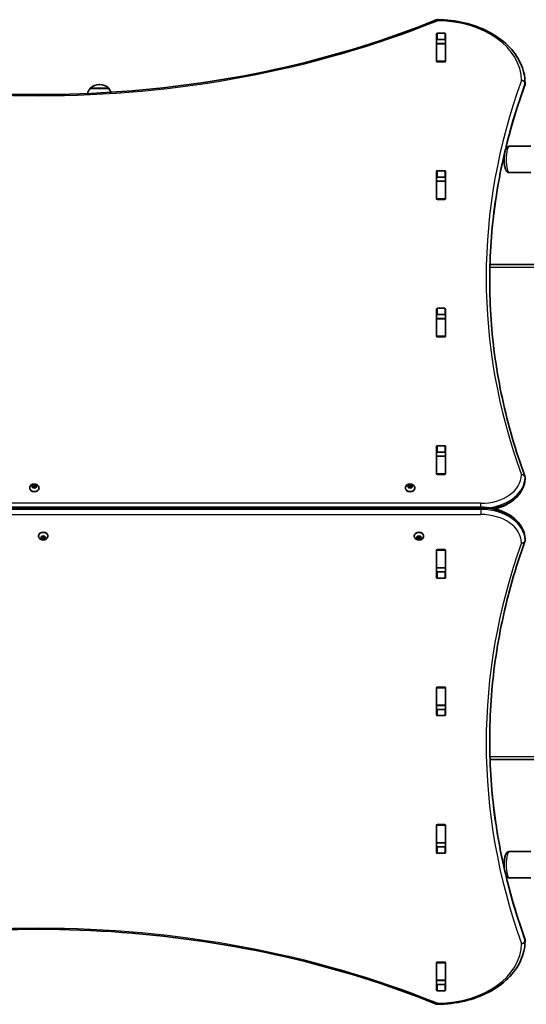
# Model space of a CAD drawing. Units: millimetres. Extents: x 1106 to 14345, y -5030 to 5053.
# Drawn here: x 3610 to 4183, y -187 to 927 of the extents above; entities that cross this region are included whole.
import ezdxf

# ---------------------------------------------------------------- set-up
doc = ezdxf.new("R2010")
doc.units = ezdxf.units.MM
doc.layers.add('Widoczne (ISO)', color=7, linetype='Continuous', lineweight=35)
doc.layers.add('Widoczne wąskie (ISO)', color=7, linetype='Continuous', lineweight=25)

msp = doc.modelspace()

# ---------------------------------------------------------------- linework, layer by layer
at = {"layer": 'Widoczne (ISO)'}
for p, q in [((4081.4, 879.9), (4081.4, 910.9)), ((4081.6, 900), (4081.6, 904)), ((4082.4, 911.6), (4090.7, 911.6)), ((4090.7, 904.5), (4082.4, 904.5)), ((4091.6, 900), (4091.6, 904)), ((4091.7, 910.9), (4091.7, 879.9)), ((4081.6, 899.7), (4081.6, 900)), ((4091.6, 900), (4081.6, 900)), ((4081.6, 879.9), (4081.6, 899.7)), ((4091.6, 900), (4091.6, 899.7)), ((4091.6, 879.9), (4091.6, 899.7)), ((4081.6, 879.6), (4081.6, 879.9)), ((4090.7, 879.2), (4082.4, 879.2)), ((4091.6, 879.9), (4091.6, 879.6)), ((3711, 849), (3689.7, 849)), ((3689.7, 849), (3689.7, 849)), ((3700.6, 853.6), (3700, 853.6)), ((3711, 849), (3711, 849)), ((4181.6, 854), (4181.6, 855.4)), ((4164, 784), (4188.2, 784)), ((4081.4, 724.3), (4081.4, 755.3)), ((4081.6, 744.4), (4081.6, 748.6)), ((4082.4, 756), (4090.7, 756)), ((4090.7, 748.9), (4082.4, 748.9)), ((4091.6, 744.4), (4091.6, 748.6)), ((4091.7, 755.3), (4091.7, 724.3)), ((4164, 754), (4188.2, 754)), ((4081.6, 744.1), (4081.6, 744.4)), ((4091.6, 744.4), (4081.6, 744.4)), ((4081.6, 724.4), (4081.6, 744.1)), ((4091.6, 744.4), (4091.6, 744.1)), ((4091.6, 724.4), (4091.6, 744.1)), ((4081.6, 724), (4081.6, 724.4)), ((4091.6, 724.4), (4091.6, 724)), ((4090.7, 723.6), (4082.4, 723.6)), ((4357.7, 650), (4141.9, 650)), ((4081.4, 568.8), (4081.4, 599.7)), ((4081.6, 588.8), (4081.6, 593)), ((4082.4, 600.5), (4090.7, 600.5)), ((4090.7, 593.4), (4082.4, 593.4)), ((4091.6, 588.8), (4091.6, 593)), ((4091.7, 599.7), (4091.7, 568.8)), ((4081.6, 588.5), (4081.6, 588.8)), ((4091.6, 588.8), (4081.6, 588.8)), ((4081.6, 568.8), (4081.6, 588.5)), ((4091.6, 588.8), (4091.6, 588.5)), ((4091.6, 568.8), (4091.6, 588.5)), ((4081.6, 568.4), (4081.6, 568.8)), ((4091.6, 568.8), (4091.6, 568.4)), ((4090.7, 568.1), (4082.4, 568.1)), ((4081.4, 413.2), (4081.4, 444.2)), ((4081.6, 433.3), (4081.6, 437.5)), ((4082.4, 444.9), (4090.7, 444.9)), ((4090.7, 437.8), (4082.4, 437.8)), ((4091.6, 433.3), (4091.6, 437.5)), ((4091.7, 444.2), (4091.7, 413.2)), ((4081.6, 433), (4081.6, 433.3)), ((4091.6, 433.3), (4081.6, 433.3)), ((4081.6, 413.2), (4081.6, 433)), ((4091.6, 433.3), (4091.6, 433)), ((4091.6, 413.2), (4091.6, 433)), ((4081.6, 412.9), (4081.6, 413.2)), ((4090.7, 412.5), (4082.4, 412.5)), ((4091.6, 413.2), (4091.6, 412.9)), ((4181.6, 407.8), (4181.6, 409.3)), ((3621.3, 397.2), (3621.3, 396.7)), ((3623.9, 399.2), (3624.8, 399.7)), ((3624.8, 398.3), (3623.9, 398.8)), ((3624.8, 399.7), (3625, 400.6)), ((3624.8, 399.7), (3624.8, 398.3)), ((3624.8, 398.3), (3625.1, 399.4)), ((3625, 397.5), (3624.8, 398.3)), ((3625.1, 400.8), (3625.1, 399.4)), ((3625.1, 399.4), (3626.6, 399)), ((3625.5, 400.8), (3626.6, 400.4)), ((3626.6, 397.6), (3625.5, 397.3)), ((3626.6, 400.4), (3627.7, 400.8)), ((3626.6, 400.4), (3626.6, 399)), ((3626.6, 399), (3628.1, 399.4)), ((3627.7, 397.3), (3626.6, 397.6)), ((3628.1, 400.8), (3628.1, 399.4)), ((3628.1, 400.6), (3628.3, 399.7)), ((3628.1, 399.4), (3628.3, 398.3)), ((3628.3, 398.3), (3628.1, 397.5)), ((3629.3, 398.8), (3628.3, 398.3)), ((3628.5, 399.6), (3629.3, 399.2)), ((3628.5, 399.6), (3628.5, 398.4)), ((3631.8, 397.2), (3631.8, 396.7)), ((4046.3, 397.2), (4046.3, 396.7)), ((4048.9, 399.2), (4049.9, 399.7)), ((4049.9, 398.3), (4048.9, 398.8)), ((4049.9, 399.7), (4050, 400.6)), ((4049.9, 399.7), (4049.9, 398.3)), ((4049.9, 398.3), (4050.1, 399.4)), ((4050, 397.5), (4049.9, 398.3)), ((4050.1, 400.8), (4050.1, 399.4)), ((4050.1, 399.4), (4051.6, 399)), ((4050.5, 400.8), (4051.6, 400.4)), ((4051.6, 397.6), (4050.5, 397.3)), ((4051.6, 400.4), (4052.7, 400.8)), ((4051.6, 400.4), (4051.6, 399)), ((4051.6, 399), (4053.1, 399.4)), ((4052.7, 397.3), (4051.6, 397.6)), ((4053.1, 400.8), (4053.1, 399.4)), ((4053.1, 399.4), (4053.3, 398.3)), ((4053.2, 400.6), (4053.3, 399.7)), ((4053.3, 398.3), (4053.2, 397.5)), ((4054.3, 398.8), (4053.3, 398.3)), ((4053.5, 399.6), (4054.3, 399.2)), ((4053.5, 399.6), (4053.5, 398.4)), ((4056.8, 397.2), (4056.8, 396.7)), ((4131.6, 375.4), (3131.6, 375.4)), ((3631.3, 342.8), (3631.3, 343.3)), ((3633.9, 341.2), (3634.8, 341.7)), ((3634.8, 340.3), (3633.9, 340.8)), ((3634.8, 341.7), (3635, 342.5)), ((3635.1, 340.6), (3634.8, 341.7)), ((3634.8, 340.3), (3634.8, 341.7)), ((3635, 339.4), (3634.8, 340.3)), ((3636.6, 341), (3635.1, 340.6)), ((3635.1, 339.2), (3635.1, 340.6)), ((3635.5, 342.7), (3636.6, 342.4)), ((3636.6, 339.6), (3635.5, 339.3)), ((3636.6, 342.4), (3637.7, 342.7)), ((3638.1, 340.6), (3636.6, 341)), ((3636.6, 339.6), (3636.6, 341)), ((3637.7, 339.3), (3636.6, 339.6)), ((3638.1, 342.5), (3638.3, 341.7)), ((3638.3, 341.7), (3638.1, 340.6)), ((3638.1, 339.2), (3638.1, 340.6)), ((3638.3, 340.3), (3638.1, 339.4)), ((3638.3, 340.3), (3638.3, 341.7)), ((3639.3, 340.8), (3638.3, 340.3)), ((3638.5, 341.6), (3639.3, 341.2)), ((3641.8, 342.8), (3641.8, 343.3)), ((4056.3, 342.8), (4056.3, 343.3)), ((4058.9, 341.2), (4059.9, 341.7)), ((4059.9, 340.3), (4058.9, 340.8)), ((4059.9, 341.7), (4060, 342.5)), ((4060.1, 340.6), (4059.9, 341.7)), ((4059.9, 340.3), (4059.9, 341.7)), ((4060, 339.4), (4059.9, 340.3)), ((4061.6, 341), (4060.1, 340.6)), ((4060.1, 339.2), (4060.1, 340.6)), ((4060.5, 342.7), (4061.6, 342.4)), ((4061.6, 339.6), (4060.5, 339.3)), ((4061.6, 342.4), (4062.7, 342.7)), ((4063.1, 340.6), (4061.6, 341)), ((4061.6, 339.6), (4061.6, 341)), ((4062.7, 339.3), (4061.6, 339.6)), ((4063.3, 341.7), (4063.1, 340.6)), ((4063.1, 339.2), (4063.1, 340.6)), ((4063.2, 342.5), (4063.3, 341.7)), ((4063.3, 340.3), (4063.2, 339.4)), ((4063.3, 340.3), (4063.3, 341.7)), ((4064.3, 340.8), (4063.3, 340.3)), ((4063.5, 341.6), (4064.3, 341.2)), ((4066.8, 342.8), (4066.8, 343.3)), ((4181.6, 339.2), (4181.6, 337.8)), ((4081.4, 295.8), (4081.4, 326.8)), ((4081.6, 326.8), (4081.6, 327.1)), ((4081.6, 307), (4081.6, 326.8)), ((4082.4, 327.5), (4090.7, 327.5)), ((4091.6, 327.1), (4091.6, 326.8)), ((4091.6, 307), (4091.6, 326.8)), ((4091.7, 326.8), (4091.7, 295.8)), ((4081.6, 306.7), (4081.6, 307)), ((4081.6, 302.6), (4081.6, 306.7)), ((4091.6, 306.7), (4081.6, 306.7)), ((4082.4, 302.2), (4090.7, 302.2)), ((4091.6, 307), (4091.6, 306.7)), ((4091.6, 302.6), (4091.6, 306.7)), ((4090.7, 295.1), (4082.4, 295.1)), ((4081.4, 140.3), (4081.4, 171.2)), ((4081.6, 171.2), (4081.6, 171.6)), ((4081.6, 151.5), (4081.6, 171.2)), ((4082.4, 171.9), (4090.7, 171.9)), ((4091.6, 171.6), (4091.6, 171.2)), ((4091.6, 151.5), (4091.6, 171.2)), ((4091.7, 171.2), (4091.7, 140.3)), ((4081.6, 151.2), (4081.6, 151.5)), ((4081.6, 147), (4081.6, 151.2)), ((4091.6, 151.2), (4081.6, 151.2)), ((4082.4, 146.6), (4090.7, 146.6)), ((4091.6, 151.5), (4091.6, 151.2)), ((4091.6, 147), (4091.6, 151.2)), ((4090.7, 139.6), (4082.4, 139.6)), ((4142, 90), (4357.7, 90)), ((4081.4, -15.3), (4081.4, 15.7)), ((4081.6, 15.6), (4081.6, 16)), ((4081.6, -4.1), (4081.6, 15.6)), ((4082.4, 16.4), (4090.7, 16.4)), ((4091.6, 16), (4091.6, 15.6)), ((4091.6, -4.1), (4091.6, 15.6)), ((4091.7, 15.7), (4091.7, -15.3)), ((4081.6, -4.4), (4081.6, -4.1)), ((4081.6, -8.6), (4081.6, -4.4)), ((4091.6, -4.4), (4081.6, -4.4)), ((4082.4, -8.9), (4090.7, -8.9)), ((4091.6, -4.1), (4091.6, -4.4)), ((4091.6, -8.6), (4091.6, -4.4)), ((4090.7, -16), (4082.4, -16)), ((4164, -13.9), (4188.2, -13.9)), ((4164, -43.9), (4188.2, -43.9)), ((4181.6, -114), (4181.6, -115.4)), ((4081.4, -170.9), (4081.4, -139.9)), ((4081.6, -139.9), (4081.6, -139.5)), ((4081.6, -159.7), (4081.6, -139.9)), ((4082.4, -139.2), (4090.7, -139.2)), ((4091.6, -139.5), (4091.6, -139.9)), ((4091.6, -159.7), (4091.6, -139.9)), ((4091.7, -139.9), (4091.7, -170.9)), ((4081.6, -160), (4081.6, -159.7)), ((4081.6, -164), (4081.6, -160)), ((4091.6, -160), (4081.6, -160)), ((4082.4, -164.5), (4090.7, -164.5)), ((4091.6, -159.7), (4091.6, -160)), ((4091.6, -164), (4091.6, -160)), ((4090.7, -171.6), (4082.4, -171.6))]:
    msp.add_line(p, q, dxfattribs=at)
for centre, radius, start, end in [((4082.6, 923), 4, 89.5546, 112.0419), ((3707.3, 835.8), 22, 143.2109, 160.0276), ((3690.7, 849), 1, 131.9592, 180), ((3700, 838.6), 15, 90, 131.9592), ((3700.6, 838.6), 15, 48.0408, 90), ((3710, 849), 1, 0, 48.0408), ((3693.3, 835.8), 22, 24.017, 36.7891), ((4177.6, 854), 4, 339.9763, 0), ((4177.6, 855.4), 4, 0, 0.4241), ((4177.6, 409.3), 4, 0, 20.0234), ((4177.6, 407.8), 4, 359.1244, 0), ((4177.6, 337.8), 4, 340.2734, 0), ((4177.6, 339.2), 4, 0, 0.862), ((4177.6, -114), 4, 0, 19.7269), ((4177.6, -115.4), 4, 359.5825, 0), ((4082.6, -182.9), 4, 247.9581, 270.4454)]:
    msp.add_arc(centre, radius, start, end, dxfattribs=at)
for centre, major_axis, start_param, end_param in [((4082.4, 910.9), (-1, 0), 4.712389, 6.283185), ((4082.4, 903.8), (-1, 0), 4.712389, 6.283185), ((4090.7, 910.9), (1, 0), 0, 1.570796), ((4090.7, 903.8), (1, 0), 0, 1.570796), ((4082.4, 886.7), (-1, 0), 0, 0.505361), ((4090.7, 886.7), (1, 0), 5.777825, 6.283185), ((4082.4, 879.9), (-1, 0), 0, 1.570796), ((4090.7, 879.9), (1, 0), 4.712389, 6.283185), ((4082.4, 755.3), (-1, 0), 4.712389, 6.283185), ((4082.4, 748.2), (-1, 0), 4.712389, 6.283185), ((4090.7, 755.3), (1, 0), 0, 1.570796), ((4090.7, 748.2), (1, 0), 0, 1.570796), ((4082.4, 731.1), (-1, 0), 0, 0.505361), ((4082.4, 724.3), (-1, 0), 0, 1.570796), ((4090.7, 724.3), (1, 0), 4.712389, 6.283185), ((4090.7, 731.1), (1, 0), 5.777825, 6.283185), ((4082.4, 599.7), (-1, 0), 4.712389, 6.283185), ((4082.4, 592.7), (-1, 0), 4.712389, 6.283185), ((4090.7, 599.7), (1, 0), 0, 1.570796), ((4090.7, 592.7), (1, 0), 0, 1.570796), ((4082.4, 575.6), (-1, 0), 0, 0.505361), ((4082.4, 568.8), (-1, 0), 0, 1.570796), ((4090.7, 568.8), (1, 0), 4.712389, 6.283185), ((4090.7, 575.6), (1, 0), 5.777825, 6.283185), ((4082.4, 444.2), (-1, 0), 4.712389, 6.283185), ((4082.4, 437.1), (-1, 0), 4.712389, 6.283185), ((4090.7, 444.2), (1, 0), 0, 1.570796), ((4090.7, 437.1), (1, 0), 0, 1.570796), ((4082.4, 420), (-1, 0), 0, 0.505361), ((4082.4, 413.2), (-1, 0), 0, 1.570796), ((4090.7, 413.2), (1, 0), 4.712389, 6.283185), ((4090.7, 420), (1, 0), 5.777825, 6.283185), ((3626.6, 396.7), (5.25, 0), 3.141593, 6.283185), ((3628.5, 399.8), (-0.189, 0), 0.144199, 1.6618), ((4051.6, 396.7), (5.25, 0), 3.141593, 6.283185), ((4053.5, 399.8), (-0.189, 0), 0.144199, 1.6618), ((3636.6, 343.3), (-5.25, 0), 3.141593, 6.283185), ((4061.6, 343.3), (-5.25, 0), 3.141593, 6.283185), ((3638.5, 341.7), (-0.189, 0), 0.144199, 1.6618), ((4063.5, 341.7), (-0.189, 0), 0.144199, 1.6618), ((4082.4, 326.8), (-1, 0), 4.712389, 6.283185), ((4090.7, 326.8), (1, 0), 0, 1.570796), ((4082.4, 320), (-1, 0), 5.777825, 6.283185), ((4090.7, 320), (1, 0), 0, 0.505361), ((4082.4, 302.9), (-1, 0), 0, 1.570796), ((4090.7, 302.9), (1, 0), 4.712389, 6.283185), ((4082.4, 295.8), (-1, 0), 0, 1.570796), ((4090.7, 295.8), (1, 0), 4.712389, 6.283185), ((4082.4, 171.2), (-1, 0), 4.712389, 6.283185), ((4090.7, 171.2), (1, 0), 0, 1.570796), ((4082.4, 164.5), (-1, 0), 5.777825, 6.283185), ((4090.7, 164.5), (1, 0), 0, 0.505361), ((4082.4, 147.3), (-1, 0), 0, 1.570796), ((4090.7, 147.3), (1, 0), 4.712389, 6.283185), ((4082.4, 140.3), (-1, 0), 0, 1.570796), ((4090.7, 140.3), (1, 0), 4.712389, 6.283185), ((4082.4, 15.7), (-1, 0), 4.712389, 6.283185), ((4090.7, 15.7), (1, 0), 0, 1.570796), ((4082.4, 8.9), (-1, 0), 5.777825, 6.283185), ((4090.7, 8.9), (1, 0), 0, 0.505361), ((4082.4, -8.2), (-1, 0), 0, 1.570796), ((4090.7, -8.2), (1, 0), 4.712389, 6.283185), ((4082.4, -15.3), (-1, 0), 0, 1.570796), ((4090.7, -15.3), (1, 0), 4.712389, 6.283185), ((4082.4, -139.9), (-1, 0), 4.712389, 6.283185), ((4090.7, -139.9), (1, 0), 0, 1.570796), ((4082.4, -146.7), (-1, 0), 5.777825, 6.283185), ((4090.7, -146.7), (1, 0), 0, 0.505361), ((4082.4, -163.8), (-1, 0), 0, 1.570796), ((4090.7, -163.8), (1, 0), 4.712389, 6.283185), ((4082.4, -170.9), (-1, 0), 0, 1.570796), ((4090.7, -170.9), (1, 0), 4.712389, 6.283185)]:
    msp.add_ellipse(centre, major_axis=major_axis, ratio=0.707107, start_param=start_param, end_param=end_param, dxfattribs=at)
for points, knots in [([(3182, 926.7), (3236.4, 904.6), (3294.1, 886.6), (3413.5, 859.4), (3475.2, 850.2), (3600, 841), (3663.1, 841), (3787.9, 850.2), (3849.6, 859.4), (3969, 886.6), (4026.7, 904.6), (4081.1, 926.7)], [4.192373, 4.192373, 4.192373, 4.192373, 4.40038, 4.40038, 4.608386, 4.608386, 4.816392, 4.816392, 5.024398, 5.024398, 5.232405, 5.232405, 5.232405, 5.232405]), ([(4082.7, 927), (4092.9, 926.9), (4103.1, 925.7), (4122.6, 921.1), (4131.9, 917.7), (4148.5, 909), (4156, 903.8), (4168.3, 891.8), (4173.1, 885), (4179.8, 870.7), (4181.5, 863.1), (4181.6, 855.5)], [4.723382, 4.723382, 4.723382, 4.723382, 5.034296, 5.034296, 5.34521, 5.34521, 5.656124, 5.656124, 5.967038, 5.967038, 6.277952, 6.277952, 6.277952, 6.277952]), ([(4141.6, 631.6), (4141.6, 646.3), (4142.1, 661), (4144.2, 690.6), (4145.8, 705.5), (4150.1, 735.3), (4152.7, 750.1), (4159.1, 779.6), (4162.8, 794.3), (4171.3, 823.6), (4176.1, 838.2), (4181.3, 852.7)], [3.1423886, 3.1423886, 3.1423886, 3.1423886, 3.1920347, 3.1920347, 3.2424767, 3.2424767, 3.2929187, 3.2929187, 3.3433607, 3.3433607, 3.3938027, 3.3938027, 3.3938027, 3.3938027]), ([(4159, 778.4), (4159.2, 779), (4159.3, 779.6), (4159.8, 780.7), (4160.1, 781.3), (4160.7, 782.3), (4161.1, 782.8), (4162.1, 783.5), (4162.8, 783.8), (4163.7, 783.9), (4163.8, 784), (4164, 784)], [5.5240731, 5.5240731, 5.5240731, 5.5240731, 5.7052368, 5.7052368, 5.9301826, 5.9301826, 6.1005546, 6.1005546, 6.252666, 6.252666, 6.2831853, 6.2831853, 6.2831853, 6.2831853]), ([(4164, 754), (4163.5, 754), (4163, 754.1), (4162.1, 754.4), (4161.7, 754.7), (4160.9, 755.4), (4160.5, 755.9), (4159.6, 757.3), (4159.3, 758.5), (4158.6, 761), (4158.4, 762.5), (4158.1, 765.4), (4158, 766.8), (4158, 769.7), (4158, 771.2), (4158.2, 774), (4158.4, 775.3), (4158.7, 776.9), (4158.7, 777.1), (4158.8, 777.4)], [3.141593, 3.141593, 3.141593, 3.141593, 3.242135, 3.242135, 3.357325, 3.357325, 3.532991, 3.532991, 3.927813, 3.927813, 4.31495, 4.31495, 4.661165, 4.661165, 4.999829, 4.999829, 5.34211, 5.34211, 5.424022, 5.424022, 5.424022, 5.424022]), ([(4141.6, 632.3), (4141.6, 617.4), (4142.1, 602.5), (4144.2, 572.6), (4145.8, 557.7), (4150.1, 528), (4152.7, 513.2), (4159.1, 483.6), (4162.8, 468.9), (4171.3, 439.7), (4176.1, 425.1), (4181.3, 410.6)], [3.1415927, 3.1415927, 3.1415927, 3.1415927, 3.1920338, 3.1920338, 3.2424749, 3.2424749, 3.292916, 3.292916, 3.3433572, 3.3433572, 3.3937983, 3.3937983, 3.3937983, 3.3937983]), ([(3621.3, 397.2), (3621.3, 397.7), (3621.4, 398.1), (3621.7, 398.9), (3621.9, 399.3), (3622.5, 400.1), (3622.8, 400.4), (3623.6, 401), (3624.1, 401.2), (3625.1, 401.5), (3625.7, 401.6), (3626.9, 401.7), (3627.4, 401.6), (3628.6, 401.4), (3629.1, 401.2), (3630.1, 400.6), (3630.6, 400.2), (3631.2, 399.3), (3631.5, 398.9), (3631.8, 398), (3631.8, 397.6), (3631.8, 397.2)], [6.283185, 6.283185, 6.283185, 6.283185, 6.522505, 6.522505, 6.77517, 6.77517, 7.065873, 7.065873, 7.40861, 7.40861, 7.787525, 7.787525, 8.175823, 8.175823, 8.560055, 8.560055, 8.914731, 8.914731, 9.208723, 9.208723, 9.424778, 9.424778, 9.424778, 9.424778]), ([(4046.3, 397.2), (4046.3, 397.7), (4046.4, 398.1), (4046.7, 398.9), (4046.9, 399.3), (4047.5, 400.1), (4047.8, 400.4), (4048.6, 401), (4049.1, 401.2), (4050.2, 401.5), (4050.7, 401.6), (4051.9, 401.7), (4052.5, 401.6), (4053.6, 401.4), (4054.2, 401.2), (4055.1, 400.6), (4055.6, 400.2), (4056.3, 399.3), (4056.5, 398.9), (4056.8, 398), (4056.8, 397.6), (4056.8, 397.2)], [6.283185, 6.283185, 6.283185, 6.283185, 6.522505, 6.522505, 6.77517, 6.77517, 7.065873, 7.065873, 7.40861, 7.40861, 7.787525, 7.787525, 8.175823, 8.175823, 8.560055, 8.560055, 8.914731, 8.914731, 9.208723, 9.208723, 9.424778, 9.424778, 9.424778, 9.424778]), ([(4147.5, 373.5), (4152, 374.6), (4156.3, 376.2), (4164.5, 380.4), (4168.2, 383), (4174.5, 389), (4177.1, 392.5), (4180.5, 399.8), (4181.5, 403.7), (4181.6, 407.7), (4181.6, 407.7), (4181.6, 407.8)], [5.043384, 5.043384, 5.043384, 5.043384, 5.336385, 5.336385, 5.648383, 5.648383, 5.960381, 5.960381, 6.2683, 6.2683, 6.272378, 6.272378, 6.272378, 6.272378]), ([(4181.6, 339.3), (4181.5, 343.1), (4180.6, 346.9), (4177.4, 354), (4175, 357.5), (4168.9, 363.6), (4165.2, 366.2), (4156.9, 370.6), (4152.3, 372.4), (4142.7, 374.7), (4137.6, 375.3), (4132.2, 375.4), (4131.9, 375.4), (4131.6, 375.4)], [3.152231, 3.152231, 3.152231, 3.152231, 3.449488, 3.449488, 3.756611, 3.756611, 4.068642, 4.068642, 4.380674, 4.380674, 4.692706, 4.692706, 4.712389, 4.712389, 4.712389, 4.712389]), ([(3641.8, 342.8), (3641.8, 342.4), (3641.7, 341.9), (3641.5, 341.1), (3641.2, 340.7), (3640.7, 340), (3640.3, 339.6), (3639.5, 339.1), (3639, 338.8), (3638, 338.5), (3637.4, 338.4), (3636.3, 338.3), (3635.7, 338.4), (3634.6, 338.6), (3634, 338.8), (3633, 339.4), (3632.6, 339.8), (3631.9, 340.7), (3631.7, 341.1), (3631.4, 342), (3631.3, 342.4), (3631.3, 342.8)], [3.141593, 3.141593, 3.141593, 3.141593, 3.380912, 3.380912, 3.633577, 3.633577, 3.92428, 3.92428, 4.267018, 4.267018, 4.645933, 4.645933, 5.03423, 5.03423, 5.418462, 5.418462, 5.773139, 5.773139, 6.06713, 6.06713, 6.283185, 6.283185, 6.283185, 6.283185]), ([(4066.8, 342.8), (4066.8, 342.4), (4066.8, 341.9), (4066.5, 341.1), (4066.3, 340.7), (4065.7, 340), (4065.4, 339.6), (4064.5, 339.1), (4064.1, 338.8), (4063, 338.5), (4062.5, 338.4), (4061.3, 338.3), (4060.7, 338.4), (4059.6, 338.6), (4059, 338.8), (4058.1, 339.4), (4057.6, 339.8), (4056.9, 340.7), (4056.7, 341.1), (4056.4, 342), (4056.3, 342.4), (4056.3, 342.8)], [3.141593, 3.141593, 3.141593, 3.141593, 3.380912, 3.380912, 3.633577, 3.633577, 3.92428, 3.92428, 4.267018, 4.267018, 4.645933, 4.645933, 5.03423, 5.03423, 5.418462, 5.418462, 5.773139, 5.773139, 6.06713, 6.06713, 6.283185, 6.283185, 6.283185, 6.283185]), ([(4181.3, 336.5), (4176.1, 321.8), (4171.3, 307), (4162.8, 277.2), (4159.1, 262.3), (4152.7, 232.2), (4150.1, 217.2), (4145.8, 187), (4144.2, 171.9), (4142.1, 141.5), (4141.6, 126.4), (4141.6, 111.2)], [6.0348672, 6.0348672, 6.0348672, 6.0348672, 6.0845308, 6.0845308, 6.1341944, 6.1341944, 6.1838581, 6.1838581, 6.2335217, 6.2335217, 6.2831853, 6.2831853, 6.2831853, 6.2831853]), ([(4181.3, -112.7), (4176.1, -97.9), (4171.3, -83.1), (4162.8, -53.4), (4159.1, -38.4), (4152.7, -8.4), (4150.1, 6.6), (4145.8, 36.8), (4144.2, 52), (4142.1, 82), (4141.6, 97), (4141.6, 111.9)], [6.034863, 6.034863, 6.034863, 6.034863, 6.0845275, 6.0845275, 6.1341919, 6.1341919, 6.1838564, 6.1838564, 6.2335208, 6.2335208, 6.2824137, 6.2824137, 6.2824137, 6.2824137]), ([(4158.2, -33.8), (4158.1, -32.4), (4158, -31), (4158, -28.2), (4158, -26.7), (4158.2, -23.9), (4158.4, -22.6), (4158.8, -20), (4159.1, -18.9), (4159.8, -17.2), (4160.1, -16.6), (4160.7, -15.6), (4161.1, -15.1), (4162.1, -14.4), (4162.8, -14.1), (4163.7, -14), (4163.8, -13.9), (4164, -13.9)], [4.324565, 4.324565, 4.324565, 4.324565, 4.661165, 4.661165, 4.999829, 4.999829, 5.34211, 5.34211, 5.705237, 5.705237, 5.930183, 5.930183, 6.100555, 6.100555, 6.252666, 6.252666, 6.283185, 6.283185, 6.283185, 6.283185]), ([(4164, -43.9), (4163.5, -43.9), (4163, -43.8), (4162.1, -43.5), (4161.7, -43.2), (4160.9, -42.5), (4160.5, -42), (4160.1, -41.4), (4160, -41.1), (4159.9, -40.9)], [3.1415927, 3.1415927, 3.1415927, 3.1415927, 3.2421345, 3.2421345, 3.3573252, 3.3573252, 3.5329908, 3.5329908, 3.6203916, 3.6203916, 3.6203916, 3.6203916]), ([(4081.1, -186.7), (4026.7, -164.6), (3969, -146.6), (3849.6, -119.4), (3787.9, -110.2), (3663.1, -100.9), (3600, -100.9), (3475.2, -110.2), (3413.5, -119.4), (3294.1, -146.6), (3236.4, -164.6), (3182, -186.7)], [4.192373, 4.192373, 4.192373, 4.192373, 4.40038, 4.40038, 4.608386, 4.608386, 4.816392, 4.816392, 5.024398, 5.024398, 5.232405, 5.232405, 5.232405, 5.232405]), ([(4181.6, -115.4), (4181.5, -123), (4179.8, -130.5), (4173.3, -144.8), (4168.4, -151.6), (4156.2, -163.6), (4148.8, -168.9), (4132.1, -177.6), (4122.9, -181), (4103.4, -185.6), (4093.2, -186.8), (4082.9, -186.9), (4082.8, -186.9), (4082.7, -186.9)], [3.146745, 3.146745, 3.146745, 3.146745, 3.454685, 3.454685, 3.765615, 3.765615, 4.076546, 4.076546, 4.387476, 4.387476, 4.698406, 4.698406, 4.701396, 4.701396, 4.701396, 4.701396])]:
    msp.add_open_spline(points, degree=3, knots=knots, dxfattribs=at)
for points in [[(4081.6, 904), (4081.6, 904), (4081.6, 904.1), (4081.6, 904.2)], [(4091.6, 904.2), (4091.6, 904.1), (4091.6, 904), (4091.6, 904)], [(3623.6, 399), (3623.7, 399.1), (3623.8, 399.1), (3623.9, 399.2)], [(3623.9, 398.8), (3623.8, 398.9), (3623.7, 399), (3623.6, 399)], [(3625, 400.6), (3625, 400.7), (3625.1, 400.8), (3625.1, 400.8)], [(3625.1, 397.2), (3625.1, 397.3), (3625, 397.4), (3625, 397.5)], [(3625.1, 400.8), (3625.2, 400.8), (3625.3, 400.8), (3625.5, 400.8)], [(3625.5, 397.3), (3625.3, 397.3), (3625.2, 397.2), (3625.1, 397.2)], [(3627.7, 400.8), (3627.8, 400.8), (3627.9, 400.8), (3628.1, 400.8)], [(3628.1, 397.2), (3627.9, 397.2), (3627.8, 397.3), (3627.7, 397.3)], [(3628.1, 400.8), (3628.1, 400.8), (3628.1, 400.7), (3628.1, 400.6)], [(3628.1, 397.5), (3628.1, 397.4), (3628.1, 397.3), (3628.1, 397.2)], [(3629.3, 399.2), (3629.4, 399.1), (3629.5, 399.1), (3629.6, 399)], [(3629.6, 399), (3629.5, 399), (3629.4, 398.9), (3629.3, 398.8)], [(4048.6, 399), (4048.7, 399.1), (4048.8, 399.1), (4048.9, 399.2)], [(4048.9, 398.8), (4048.8, 398.9), (4048.7, 399), (4048.6, 399)], [(4050, 400.6), (4050.1, 400.7), (4050.1, 400.8), (4050.1, 400.8)], [(4050.1, 397.2), (4050.1, 397.3), (4050.1, 397.4), (4050, 397.5)], [(4050.1, 400.8), (4050.2, 400.8), (4050.4, 400.8), (4050.5, 400.8)], [(4050.5, 397.3), (4050.4, 397.3), (4050.2, 397.2), (4050.1, 397.2)], [(4052.7, 400.8), (4052.8, 400.8), (4053, 400.8), (4053.1, 400.8)], [(4053.1, 397.2), (4053, 397.2), (4052.8, 397.3), (4052.7, 397.3)], [(4053.1, 400.8), (4053.1, 400.8), (4053.1, 400.7), (4053.2, 400.6)], [(4053.2, 397.5), (4053.1, 397.4), (4053.1, 397.3), (4053.1, 397.2)], [(4054.3, 399.2), (4054.4, 399.1), (4054.5, 399.1), (4054.6, 399)], [(4054.6, 399), (4054.5, 399), (4054.4, 398.9), (4054.3, 398.8)], [(3633.6, 341), (3633.7, 341.1), (3633.8, 341.1), (3633.9, 341.2)], [(3633.9, 340.8), (3633.8, 340.9), (3633.7, 340.9), (3633.6, 341)], [(3635, 342.5), (3635, 342.6), (3635.1, 342.7), (3635.1, 342.8)], [(3635.1, 339.2), (3635.1, 339.3), (3635, 339.3), (3635, 339.4)], [(3635.1, 342.8), (3635.2, 342.8), (3635.3, 342.8), (3635.5, 342.7)], [(3635.5, 339.3), (3635.3, 339.2), (3635.2, 339.2), (3635.1, 339.2)], [(3637.7, 342.7), (3637.8, 342.8), (3637.9, 342.8), (3638.1, 342.8)], [(3638.1, 339.2), (3637.9, 339.2), (3637.8, 339.2), (3637.7, 339.3)], [(3638.1, 342.8), (3638.1, 342.7), (3638.1, 342.6), (3638.1, 342.5)], [(3638.1, 339.4), (3638.1, 339.3), (3638.1, 339.3), (3638.1, 339.2)], [(3639.3, 341.2), (3639.4, 341.1), (3639.5, 341.1), (3639.6, 341)], [(3639.6, 341), (3639.5, 340.9), (3639.4, 340.9), (3639.3, 340.8)], [(4058.6, 341), (4058.7, 341.1), (4058.8, 341.1), (4058.9, 341.2)], [(4058.9, 340.8), (4058.8, 340.9), (4058.7, 340.9), (4058.6, 341)], [(4060, 342.5), (4060.1, 342.6), (4060.1, 342.7), (4060.1, 342.8)], [(4060.1, 339.2), (4060.1, 339.3), (4060.1, 339.3), (4060, 339.4)], [(4060.1, 342.8), (4060.2, 342.8), (4060.4, 342.8), (4060.5, 342.7)], [(4060.5, 339.3), (4060.4, 339.2), (4060.2, 339.2), (4060.1, 339.2)], [(4062.7, 342.7), (4062.8, 342.8), (4063, 342.8), (4063.1, 342.8)], [(4063.1, 339.2), (4063, 339.2), (4062.8, 339.2), (4062.7, 339.3)], [(4063.1, 342.8), (4063.1, 342.7), (4063.1, 342.6), (4063.2, 342.5)], [(4063.2, 339.4), (4063.1, 339.3), (4063.1, 339.3), (4063.1, 339.2)], [(4064.3, 341.2), (4064.4, 341.1), (4064.5, 341.1), (4064.6, 341)], [(4064.6, 341), (4064.5, 340.9), (4064.4, 340.9), (4064.3, 340.8)], [(4081.6, -164.1), (4081.6, -164.1), (4081.6, -164), (4081.6, -164)], [(4091.6, -164), (4091.6, -164), (4091.6, -164.1), (4091.6, -164.1)]]:
    msp.add_open_spline(points, degree=3, dxfattribs=at)
at = {"layer": 'Widoczne wąskie (ISO)'}
for p, q in [((4082.4, 904.5), (4082.4, 911.6)), ((4090.7, 911.6), (4090.7, 904.5)), ((4081.6, 899.7), (4091.6, 899.7)), ((4091.6, 879.9), (4081.6, 879.9)), ((3711, 849), (3689.7, 849)), ((3690, 849.8), (3710.6, 849.8)), ((4181.4, 854.7), (4181.4, 853.3)), ((4082.4, 748.9), (4082.4, 756)), ((4090.7, 756), (4090.7, 748.9)), ((4081.6, 744.1), (4091.6, 744.1)), ((4091.6, 724.4), (4081.6, 724.4)), ((4141.8, 647), (4357.2, 647)), ((4082.4, 593.4), (4082.4, 600.5)), ((4090.7, 600.5), (4090.7, 593.4)), ((4081.6, 588.5), (4091.6, 588.5)), ((4091.6, 568.8), (4081.6, 568.8)), ((4082.4, 437.8), (4082.4, 444.9)), ((4090.7, 444.9), (4090.7, 437.8)), ((4081.6, 433), (4091.6, 433)), ((4091.6, 413.2), (4081.6, 413.2)), ((4181.6, 409.2), (4181.6, 407.8)), ((3628.3, 399.7), (3628.3, 398.3)), ((4053.3, 399.7), (4053.3, 398.3)), ((4131.6, 379.9), (3131.6, 379.9)), ((4131.6, 375.4), (4131.6, 379.9)), ((3131.6, 374.2), (4131.6, 374.2)), ((4131.6, 372.8), (3131.6, 372.8)), ((4131.6, 374.2), (4131.6, 375.4)), ((4131.6, 374.2), (4131.6, 372.8)), ((4131.6, 372.8), (4131.6, 367.2)), ((3131.6, 367.2), (4131.6, 367.2)), ((4181.6, 339.3), (4181.6, 337.9)), ((4081.6, 326.8), (4091.6, 326.8)), ((4091.6, 307), (4081.6, 307)), ((4082.4, 295.1), (4082.4, 302.2)), ((4090.7, 302.2), (4090.7, 295.1)), ((4081.6, 171.2), (4091.6, 171.2)), ((4091.6, 151.5), (4081.6, 151.5)), ((4082.4, 139.6), (4082.4, 146.6)), ((4090.7, 146.6), (4090.7, 139.6)), ((4357.2, 93), (4141.9, 93)), ((4081.6, 15.6), (4091.6, 15.6)), ((4091.6, -4.1), (4081.6, -4.1)), ((4082.4, -16), (4082.4, -8.9)), ((4090.7, -8.9), (4090.7, -16)), ((4181.4, -113.3), (4181.4, -114.7)), ((4081.6, -139.9), (4091.6, -139.9)), ((4091.6, -159.7), (4081.6, -159.7)), ((4082.4, -171.6), (4082.4, -164.5)), ((4090.7, -164.5), (4090.7, -171.6))]:
    msp.add_line(p, q, dxfattribs=at)
for centre, major_axis, ratio, start_param, end_param in [((3631.6, 1482.8), (907.7, 0), 0.707107, 4.192373, 5.232405), ((4082.6, 923), (-1.5, 3.71), 0.351357, 5.427133, 6.283185), ((4082.6, 923), (0.03, 4), 0.007773, 0, 0.785428), ((4081.6, 857.9), (96, 0), 0.707107, 0.005234, 1.559804), ((5401.9, 635.2), (-1264.3, 0), 0.707107, 6.030975, 6.535391), ((4177.6, 855.4), (3.76, -1.37), 0.684736, 0.24455, 1.815346), ((4177.6, 855.4), (4, 0.03), 0.707097, 0, 1.565563), ((5401.9, 632.3), (-1260.3, 0), 0.707107, 6.030975, 6.283185), ((5401.9, 630.9), (-1260.3, 0), 0.707107, 6.030975, 6.282391), ((4177.6, 854), (3.76, -1.37), 0.684736, 0, 0.24455), ((4177.6, 855.4), (4, 0), 0.707107, 6.030975, 6.283185), ((4177.6, 854), (4, 0), 0.707107, 6.030975, 6.283185), ((4164, 769), (0, -15), 0.24866, 3.141593, 6.283185), ((4177.6, 409.3), (3.76, 1.37), 0.684737, 0, 1.32625), ((4131.6, 412.4), (46, 0), 0.707107, 4.712389, 6.272378), ((4131.6, 409.6), (50, 0), 0.707107, 4.893584, 6.272378), ((4131.6, 408.2), (50, 0), 0.707107, 4.982013, 6.272378), ((4177.6, 409.3), (4, -0.06), 0.707065, 0.010806, 1.581603), ((4177.6, 409.3), (4, 0), 0.707107, 6.272378, 6.283185), ((4177.6, 407.8), (4, -0.06), 0.707065, 0, 0.010806), ((4177.6, 407.8), (4, 0), 0.707107, 6.272378, 6.283185), ((3626.6, 397.2), (-5.25, 0), 0.707107, 0, 3.141593), ((3626.6, 399), (-2.69, 0), 0.707107, 5.33054, 6.188634), ((3626.6, 399), (-2.69, 0), 0.707107, 0.094552, 0.952646), ((3626.6, 399), (2.69, 0), 0.707107, 1.141749, 1.999843), ((3626.6, 399), (-2.69, 0), 0.707107, 1.141749, 1.999843), ((3626.6, 399), (2.69, 0), 0.707107, 0.094552, 0.952646), ((3626.6, 399), (2.69, 0), 0.707107, 5.33054, 6.188634), ((4051.6, 397.2), (-5.25, 0), 0.707107, 0, 3.141593), ((4051.6, 399), (-2.69, 0), 0.707107, 5.33054, 6.188634), ((4051.6, 399), (-2.69, 0), 0.707107, 0.094552, 0.952646), ((4051.6, 399), (2.69, 0), 0.707107, 1.141749, 1.999843), ((4051.6, 399), (-2.69, 0), 0.707107, 1.141749, 1.999843), ((4051.6, 399), (2.69, 0), 0.707107, 0.094552, 0.952646), ((4051.6, 399), (2.69, 0), 0.707107, 5.33054, 6.188634), ((4131.6, 338.9), (50, 0), 0.707107, 0.010638, 1.570796), ((4131.6, 337.5), (50, 0), 0.707107, 0.010638, 1.570796), ((4131.6, 334.7), (46, 0), 0.707107, 0.010638, 1.570796), ((3636.6, 342.8), (5.25, 0), 0.707107, 0, 3.141593), ((4061.6, 342.8), (5.25, 0), 0.707107, 0, 3.141593), ((3636.6, 341), (-2.69, 0), 0.707107, 5.33054, 6.188634), ((3636.6, 341), (-2.69, 0), 0.707107, 0.094552, 0.952646), ((3636.6, 341), (2.69, 0), 0.707107, 1.141749, 1.999843), ((3636.6, 341), (-2.69, 0), 0.707107, 1.141749, 1.999843), ((3636.6, 341), (2.69, 0), 0.707107, 0.094552, 0.952646), ((3636.6, 341), (2.69, 0), 0.707107, 5.33054, 6.188634), ((4061.6, 341), (-2.69, 0), 0.707107, 5.33054, 6.188634), ((4061.6, 341), (-2.69, 0), 0.707107, 0.094552, 0.952646), ((4061.6, 341), (2.69, 0), 0.707107, 1.141749, 1.999843), ((4061.6, 341), (-2.69, 0), 0.707107, 1.141749, 1.999843), ((4061.6, 341), (2.69, 0), 0.707107, 0.094552, 0.952646), ((4061.6, 341), (2.69, 0), 0.707107, 5.33054, 6.188634), ((5441.6, 108.4), (-1304, 0), 0.707107, 6.034867, 6.531508), ((4177.6, 337.8), (4, 0.06), 0.707067, 4.701751, 6.272548), ((4177.6, 337.8), (3.77, -1.35), 0.685418, 4.953386, 6.283185), ((4177.6, 339.2), (4, 0), 0.707107, 0, 0.010638), ((4177.6, 339.2), (4, 0.06), 0.707067, 6.272548, 6.283185), ((4177.6, 337.8), (4, 0), 0.707107, 0, 0.010638), ((5441.6, 112.6), (-1300, 0), 0.707107, 0.00077, 0.248322), ((5441.6, 111.2), (-1300, 0), 0.707107, 0, 0.248322), ((4164, -28.9), (0, -15), 0.24866, 3.141593, 6.283185), ((3631.6, -742.8), (-907.7, 0), 0.707107, 4.192373, 5.232405), ((4081.6, -117.9), (96, 0), 0.707107, 4.723382, 6.278033), ((4177.6, -115.4), (3.77, 1.35), 0.685417, 4.471388, 6.042184), ((4177.6, -115.4), (4, -0.03), 0.707097, 4.717541, 6.283185), ((4177.6, -114), (3.77, 1.35), 0.685417, 6.042184, 6.283185), ((4177.6, -114), (4, 0), 0.707107, 0, 0.248322), ((4177.6, -115.4), (4, 0), 0.707107, 0, 0.248322), ((4082.6, -182.9), (-1.5, -3.71), 0.351357, 0, 0.856052), ((4082.6, -182.9), (0.03, -4), 0.007773, 5.497757, 6.283185)]:
    msp.add_ellipse(centre, major_axis=major_axis, ratio=ratio, start_param=start_param, end_param=end_param, dxfattribs=at)

doc.saveas('drawing.dxf')
